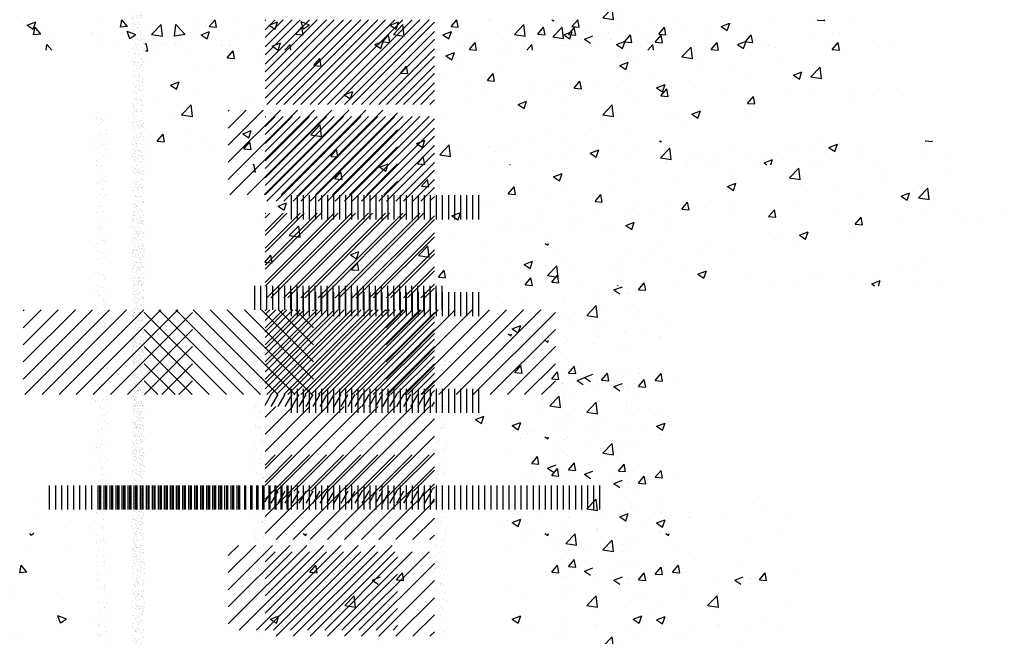
# Paper-space layout 'Layout1' of a CAD drawing. Extents: x 168.9 to 203.6, y -60.2 to -39.6.
# Drawn here: x 187.5 to 195.6, y -52.7 to -47.6 of the extents above; entities that cross this region are included whole.
import ezdxf

# ---------------------------------------------------------------- set-up
doc = ezdxf.new("R2010")
doc.units = 0
doc.header["$LTSCALE"] = 20
doc.layers.get('0').update_dxf_attribs({"color": 2, "linetype": 'CONTINUOUS'})
doc.layers.add('SOMBRAS', color=7, linetype='CONTINUOUS')

# ---------------------------------------------------------------- blocks, each defined once
blk = doc.blocks.new('*X')
at = {"color": 0}
for p, q in [((209.697, 164.538), (209.697, 164.538)), ((214.666, 164.561), (214.808, 164.465)), ((214.808, 164.465), (214.84, 164.561)), ((236.641, 164.541), (236.658, 164.561)), ((236.641, 164.541), (237.239, 164.489)), ((237.239, 164.489), (237.226, 164.561)), ((185.115, 164.323), (185.115, 164.323)), ((185.231, 163.853), (185.231, 163.853)), ((190.453, 164.097), (190.453, 164.097)), ((195.791, 163.872), (195.791, 163.872)), ((200.648, 164.083), (200.648, 164.083)), ((210.817, 164.072), (210.817, 164.072)), ((214.744, 163.141), (215.523, 163.952)), ((215.036, 164.313), (215.036, 164.313)), ((215.633, 163.003), (215.523, 163.952)), ((220.374, 164.087), (220.374, 164.087)), ((225.712, 163.862), (225.712, 163.862)), ((228.682, 164), (229.382, 164.268)), ((228.682, 164), (229.179, 163.664)), ((229.179, 163.664), (229.382, 164.268)), ((229.546, 164.289), (229.546, 164.289)), ((236.32, 164.227), (236.32, 164.227)), ((189.802, 163.565), (189.802, 163.565)), ((194.358, 163.255), (194.358, 163.255)), ((196.861, 163.584), (196.861, 163.584)), ((201.13, 163.646), (201.13, 163.646)), ((205.683, 163.368), (205.683, 163.368)), ((206.468, 163.421), (206.468, 163.421)), ((211.806, 163.195), (211.806, 163.195)), ((214.744, 163.141), (215.633, 163.003)), ((217.144, 162.969), (217.144, 162.969)), ((219.443, 162.959), (219.443, 162.959)), ((223.23, 163.458), (223.23, 163.458)), ((224.38, 163.605), (224.38, 163.605)), ((231.05, 163.636), (231.05, 163.636)), ((231.126, 163.478), (231.126, 163.478)), ((236.389, 163.411), (236.389, 163.411)), ((238.44, 163.411), (238.44, 163.411)), ((181.055, 162.524), (181.13, 162.614)), ((181.246, 161.987), (181.13, 162.614)), ((183.97, 162.564), (183.97, 162.564)), ((188.042, 162.423), (188.042, 162.423)), ((191.537, 162.376), (192.237, 162.645)), ((191.537, 162.376), (192.034, 162.041)), ((192.034, 162.04), (192.237, 162.645)), ((200.489, 162.619), (200.489, 162.619)), ((216.939, 162.63), (216.939, 162.63)), ((218.548, 162.604), (218.548, 162.604)), ((220.941, 162.133), (220.941, 162.133)), ((222.482, 162.744), (222.482, 162.744)), ((225.416, 161.485), (226.195, 162.297)), ((226.075, 162.838), (226.075, 162.838)), ((226.306, 161.347), (226.195, 162.297)), ((227.821, 162.518), (227.821, 162.518)), ((232.608, 162.41), (232.608, 162.41)), ((233.159, 162.293), (233.159, 162.293)), ((238.497, 162.067), (238.497, 162.067)), ((181.055, 162.004), (181.246, 161.987)), ((181.752, 161.595), (181.752, 161.595)), ((184.255, 161.924), (184.255, 161.924)), ((187.821, 161.412), (188.303, 161.987)), ((187.821, 161.412), (188.418, 161.36)), ((188.418, 161.36), (188.303, 161.987)), ((190.304, 161.274), (190.304, 161.274)), ((194.993, 160.785), (195.475, 161.359)), ((195.438, 161.978), (195.438, 161.978)), ((195.591, 160.732), (195.475, 161.359)), ((205.908, 161.575), (206.609, 161.844)), ((205.908, 161.575), (206.406, 161.24)), ((206.406, 161.24), (206.609, 161.844)), ((206.837, 161.3), (206.837, 161.3)), ((210.624, 161.798), (210.624, 161.798)), ((212.716, 161.603), (212.716, 161.603)), ((215.747, 161.384), (215.747, 161.384)), ((225.416, 161.485), (226.306, 161.347)), ((226.776, 161.409), (226.776, 161.409)), ((185.11, 160.524), (185.11, 160.524)), ((194.993, 160.785), (195.591, 160.732)), ((202.166, 160.157), (202.648, 160.732)), ((202.764, 160.105), (202.648, 160.732)), ((204.333, 160.97), (204.333, 160.97)), ((206.884, 160.602), (206.884, 160.602)), ((210.696, 160.743), (210.696, 160.743)), ((220.28, 160.774), (220.98, 161.043)), ((220.28, 160.774), (220.777, 160.439)), ((220.777, 160.439), (220.98, 161.043)), ((220.944, 160.408), (220.944, 160.408)), ((229.418, 160.675), (229.418, 160.675)), ((233.206, 161.173), (233.206, 161.173)), ((236.089, 159.83), (236.868, 160.642)), ((236.198, 160.899), (236.198, 160.899)), ((236.978, 159.692), (236.868, 160.642)), ((186.355, 160.357), (186.355, 160.357)), ((191.693, 160.132), (191.693, 160.132)), ((194.23, 159.64), (194.23, 159.64)), ((197.032, 159.906), (197.032, 159.906)), ((198.018, 160.139), (198.018, 160.139)), ((201.052, 159.601), (201.052, 159.601)), ((202.166, 160.157), (202.764, 160.105)), ((202.37, 159.681), (202.37, 159.681)), ((205.561, 160.039), (205.561, 160.039)), ((209.339, 159.53), (209.821, 160.104)), ((209.936, 159.477), (209.821, 160.104)), ((226.915, 160.345), (226.915, 160.345)), ((231.005, 160.149), (231.005, 160.149)), ((234.651, 159.974), (235.351, 160.242)), ((234.651, 159.974), (235.148, 159.638)), ((235.148, 159.638), (235.351, 160.242)), ((236.089, 159.83), (236.978, 159.692)), ((183.135, 159.151), (183.835, 159.42)), ((183.135, 159.151), (183.632, 158.815)), ((183.632, 158.815), (183.835, 159.419)), ((191.727, 159.31), (191.727, 159.31)), ((200.368, 159.29), (200.368, 159.29)), ((207.708, 159.455), (207.708, 159.455)), ((209.339, 159.53), (209.936, 159.477)), ((213.046, 159.23), (213.046, 159.23)), ((215.112, 159.407), (215.112, 159.407)), ((216.511, 158.902), (216.993, 159.477)), ((216.511, 158.902), (217.109, 158.85)), ((216.812, 159.015), (216.812, 159.015)), ((217.109, 158.85), (216.993, 159.476)), ((218.384, 159.004), (218.384, 159.004)), ((220.6, 159.514), (220.6, 159.514)), ((220.819, 158.804), (220.819, 158.804)), ((223.684, 158.275), (224.166, 158.849)), ((223.723, 158.779), (223.723, 158.779)), ((224.281, 158.222), (224.166, 158.849)), ((225.954, 159.509), (225.954, 159.509)), ((236.427, 158.911), (236.427, 158.911)), ((243.181, 158.889), (243.181, 158.889)), ((181.624, 157.98), (181.624, 157.98)), ((185.412, 158.479), (185.412, 158.479)), ((195.221, 158.599), (195.221, 158.599)), ((195.317, 158.649), (195.317, 158.649)), ((197.506, 158.35), (198.206, 158.619)), ((197.506, 158.35), (198.004, 158.014)), ((198.004, 158.014), (198.206, 158.619)), ((209.28, 158.406), (209.28, 158.406)), ((214.309, 158.686), (214.309, 158.686)), ((215.625, 158.055), (215.625, 158.055)), ((223.684, 158.275), (224.281, 158.222)), ((229.061, 158.553), (229.061, 158.553)), ((230.856, 157.647), (231.338, 158.222)), ((231.454, 157.595), (231.338, 158.221)), ((234.399, 158.327), (234.399, 158.327)), ((239.394, 158.39), (239.394, 158.39)), ((239.737, 158.102), (239.737, 158.102)), ((241.211, 158.274), (241.211, 158.274)), ((184.052, 156.71), (184.831, 157.522)), ((184.942, 156.572), (184.831, 157.521)), ((184.988, 157.196), (184.988, 157.196)), ((189.389, 157.598), (189.389, 157.598)), ((190.182, 157.945), (190.182, 157.945)), ((203.449, 157.405), (203.449, 157.405)), ((204.206, 157.356), (204.206, 157.356)), ((207.993, 157.854), (207.993, 157.854)), ((210.574, 157.415), (210.574, 157.415)), ((211.877, 157.549), (212.578, 157.818)), ((211.877, 157.549), (212.375, 157.214)), ((212.375, 157.213), (212.578, 157.818)), ((230.575, 157.229), (230.575, 157.229)), ((230.595, 157.909), (230.595, 157.909)), ((230.856, 157.647), (231.454, 157.595)), ((183.557, 156.597), (183.557, 156.597)), ((184.052, 156.71), (184.942, 156.572)), ((197.617, 156.404), (197.617, 156.404)), ((201.703, 157.026), (201.703, 157.026)), ((205.44, 156.71), (205.44, 156.71)), ((224.284, 156.401), (224.284, 156.401)), ((224.763, 156.908), (224.763, 156.908)), ((226.249, 156.748), (226.949, 157.017)), ((226.249, 156.748), (226.746, 156.413)), ((226.746, 156.412), (226.949, 157.017)), ((226.788, 156.731), (226.788, 156.731)), ((230.883, 156.82), (230.883, 156.82)), ((191.6, 155.696), (191.6, 155.696)), ((194.725, 155.055), (195.504, 155.866)), ((195.387, 156.194), (195.387, 156.194)), ((195.614, 154.917), (195.504, 155.866)), ((200.246, 155.961), (200.246, 155.961)), ((217.969, 155.57), (217.969, 155.57)), ((218.931, 155.907), (218.931, 155.907)), ((225.832, 156.18), (225.832, 156.18)), ((182.036, 154.518), (182.518, 155.092)), ((182.633, 154.465), (182.518, 155.092)), ((184.408, 155.247), (184.408, 155.247)), ((189.096, 155.366), (189.096, 155.366)), ((189.104, 155.125), (189.804, 155.393)), ((189.104, 155.125), (189.601, 154.789)), ((189.601, 154.789), (189.804, 155.393)), ((189.746, 155.022), (189.746, 155.022)), ((191.785, 155.403), (191.785, 155.403)), ((194.725, 155.055), (195.614, 154.917)), ((195.084, 154.796), (195.084, 154.796)), ((195.195, 155.32), (195.195, 155.32)), ((211.678, 154.741), (211.678, 154.741)), ((213.099, 154.906), (213.099, 154.906)), ((214.181, 155.071), (214.181, 155.071)), ((215.504, 154.726), (215.504, 154.726)), ((220.698, 155.476), (220.698, 155.476)), ((181.178, 154.13), (181.178, 154.13)), ((182.036, 154.518), (182.633, 154.466)), ((182.781, 154.535), (182.781, 154.535)), ((185.953, 154.402), (185.953, 154.402)), ((186.516, 153.904), (186.516, 153.904)), ((189.208, 153.89), (189.69, 154.465)), ((189.806, 153.838), (189.69, 154.465)), ((190.061, 154.616), (190.061, 154.616)), ((200.422, 154.571), (200.422, 154.571)), ((203.475, 154.324), (204.175, 154.593)), ((203.475, 154.324), (203.973, 153.988)), ((203.973, 153.988), (204.175, 154.592)), ((205.363, 153.91), (205.363, 153.91)), ((205.397, 153.399), (206.176, 154.211)), ((205.761, 154.345), (205.761, 154.345)), ((206.287, 153.261), (206.176, 154.211)), ((207.268, 153.905), (207.268, 153.905)), ((210.453, 154.086), (210.453, 154.086)), ((211.099, 154.12), (211.099, 154.12)), ((216.437, 153.894), (216.437, 153.894)), ((234.26, 154.117), (234.26, 154.117)), ((235.955, 154.241), (235.955, 154.241)), ((236.763, 154.446), (236.763, 154.446)), ((184.867, 153.867), (184.867, 153.867)), ((189.208, 153.89), (189.806, 153.838)), ((191.854, 153.679), (191.854, 153.679)), ((196.381, 153.263), (196.863, 153.837)), ((196.381, 153.263), (196.979, 153.21)), ((196.979, 153.21), (196.863, 153.837)), ((197.193, 153.453), (197.193, 153.453)), ((199.072, 153.082), (199.072, 153.082)), ((201.575, 153.411), (201.575, 153.411)), ((202.531, 153.228), (202.531, 153.228)), ((203.553, 152.635), (204.036, 153.21)), ((204.151, 152.583), (204.036, 153.21)), ((205.318, 153.381), (205.318, 153.381)), ((205.397, 153.399), (206.287, 153.261)), ((217.846, 153.523), (218.547, 153.792)), ((217.846, 153.523), (218.344, 153.187)), ((218.344, 153.187), (218.547, 153.791)), ((221.775, 153.669), (221.775, 153.669)), ((227.114, 153.443), (227.114, 153.443)), ((227.944, 153.285), (227.944, 153.285)), ((230.761, 153.491), (230.761, 153.491)), ((232.452, 153.217), (232.452, 153.217)), ((200.124, 152.632), (200.124, 152.632)), ((201.436, 152.904), (201.436, 152.904)), ((203.553, 152.635), (204.151, 152.583)), ((207.869, 153.002), (207.869, 153.002)), ((211.19, 152.561), (211.208, 152.582)), ((211.212, 152.561), (211.208, 152.582)), ((213.207, 152.776), (213.207, 152.776)), ((224.157, 152.787), (224.157, 152.787)), ((225.71, 152.851), (225.71, 152.851)), ((232.218, 152.722), (232.918, 152.991)), ((232.218, 152.722), (232.457, 152.561)), ((232.774, 152.561), (232.918, 152.991)), ((236.014, 152.944), (236.014, 152.944)), ((237.79, 152.992), (237.79, 152.992)), ((127.43, 144.494), (127.912, 145.069)), ((128.028, 144.442), (127.912, 145.069)), ((143.801, 145.005), (143.801, 145.005)), ((150.55, 145.064), (150.55, 145.064)), ((92.712, 144.631), (92.712, 144.631)), ((107.144, 144.577), (107.144, 144.577)), ((112.381, 144.626), (113.081, 144.895)), ((112.381, 144.626), (112.879, 144.291)), ((112.879, 144.29), (113.081, 144.895)), ((113.164, 144.146), (113.164, 144.146)), ((113.574, 144.585), (113.574, 144.585)), ((118.298, 144.85), (118.298, 144.85)), ((122.67, 143.848), (123.448, 144.66)), ((123.559, 143.71), (123.448, 144.66)), ((127.43, 144.494), (128.028, 144.442)), ((127.634, 144.391), (127.634, 144.391)), ((134.602, 143.867), (135.085, 144.441)), ((135.2, 143.814), (135.085, 144.441)), ((136.041, 144.784), (136.041, 144.784)), ((138.607, 144.256), (138.607, 144.256)), ((87.661, 143.991), (87.661, 143.991)), ((87.732, 143.806), (87.732, 143.806)), ((93.07, 143.58), (93.07, 143.58)), ((98.408, 143.355), (98.408, 143.355)), ((100.853, 143.749), (100.853, 143.749)), ((103.356, 144.078), (103.356, 144.078)), ((107.743, 143.584), (107.743, 143.584)), ((107.97, 143.396), (107.97, 143.396)), ((121.802, 143.39), (121.802, 143.39)), ((122.67, 143.848), (123.559, 143.71)), ((125.938, 143.454), (125.938, 143.454)), ((126.752, 143.825), (127.453, 144.094)), ((126.752, 143.825), (127.25, 143.49)), ((127.25, 143.49), (127.453, 144.094)), ((129.725, 143.952), (129.725, 143.952)), ((133.556, 143.615), (133.556, 143.615)), ((134.602, 143.867), (135.2, 143.814)), ((141.775, 143.239), (142.257, 143.814)), ((142.373, 143.187), (142.257, 143.813)), ((148.949, 143.895), (148.949, 143.895)), ((152.307, 143.327), (152.307, 143.327)), ((94.537, 142.917), (94.537, 142.917)), ((101.911, 142.583), (101.911, 142.583)), ((102.919, 142.756), (102.919, 142.756)), ((103.746, 143.129), (103.746, 143.129)), ((109.084, 142.903), (109.084, 142.903)), ((114.423, 142.678), (114.423, 142.678)), ((123.435, 143.124), (123.435, 143.124)), ((128.422, 142.911), (128.422, 142.911)), ((133.695, 142.561), (134.121, 143.005)), ((134.173, 142.561), (134.121, 143.005)), ((141.124, 143.024), (141.824, 143.293)), ((141.124, 143.024), (141.621, 142.689)), ((141.621, 142.689), (141.824, 143.293)), ((141.775, 143.239), (142.373, 143.187)), ((143.117, 142.894), (143.117, 142.894)), ((148.52, 142.829), (148.52, 142.829)), ((148.948, 142.612), (149.43, 143.186)), ((148.948, 142.612), (149.528, 142.561)), ((149.545, 142.561), (149.43, 143.186)), ((153.865, 143.021), (153.865, 143.021)), ((101.057, 120.566), (101.057, 120.566)), ((101.264, 120.865), (101.264, 120.865)), ((112.055, 115.34), (117.775, 121.061)), ((112.055, 116.755), (116.361, 121.061)), ((112.055, 118.169), (114.947, 121.061)), ((112.055, 119.583), (113.532, 121.061)), ((112.055, 120.997), (112.118, 121.061)), ((112.189, 114.061), (119.189, 121.061)), ((113.603, 114.061), (120.603, 121.061)), ((115.018, 114.061), (122.018, 121.061)), ((116.432, 114.061), (123.432, 121.061)), ((117.846, 114.061), (124.846, 121.061)), ((119.26, 114.061), (126.055, 120.855)), ((101.117, 120.346), (101.117, 120.346)), ((101.149, 120.481), (101.149, 120.481)), ((101.296, 119.901), (101.296, 119.901)), ((101.523, 120.4), (101.523, 120.4)), ((101.529, 120.329), (101.529, 120.329)), ((101.584, 120.083), (101.584, 120.083)), ((101.74, 120.195), (101.74, 120.195)), ((101.941, 120.396), (101.941, 120.396)), ((101.317, 119.078), (101.317, 119.078)), ((101.327, 118.938), (101.327, 118.938)), ((101.578, 119.112), (101.578, 119.112)), ((101.933, 119.077), (101.933, 119.077)), ((101.972, 119.432), (101.972, 119.432)), ((101.984, 119.166), (101.984, 119.166)), ((120.674, 114.061), (126.055, 119.441)), ((101.106, 118.705), (101.106, 118.705)), ((101.346, 118.456), (101.346, 118.456)), ((101.604, 118.249), (101.604, 118.249)), ((101.696, 118.164), (101.696, 118.164)), ((102.004, 118.469), (102.004, 118.469)), ((101.099, 117.755), (101.099, 117.755)), ((101.359, 117.974), (101.359, 117.974)), ((101.778, 117.844), (101.778, 117.844)), ((102.035, 117.506), (102.035, 117.506)), ((102.039, 117.878), (102.039, 117.878)), ((122.089, 114.061), (126.055, 118.027)), ((101.125, 116.871), (101.125, 116.871)), ((101.154, 116.467), (101.154, 116.467)), ((101.184, 116.57), (101.184, 116.57)), ((101.218, 116.786), (101.218, 116.786)), ((101.39, 117.011), (101.39, 117.011)), ((101.56, 116.521), (101.56, 116.521)), ((101.75, 117.204), (101.75, 117.204)), ((123.503, 114.061), (126.055, 116.613)), ((101.395, 116.436), (101.395, 116.436)), ((101.422, 116.047), (101.422, 116.047)), ((101.653, 116.388), (101.653, 116.388)), ((101.174, 115.01), (101.174, 115.01)), ((101.355, 115.199), (101.355, 115.199)), ((101.453, 115.084), (101.453, 115.084)), ((101.588, 115.318), (101.588, 115.318)), ((101.615, 115.233), (101.615, 115.233)), ((101.798, 115.184), (101.798, 115.184)), ((102.021, 115.287), (102.021, 115.287)), ((124.917, 114.061), (126.055, 115.198)), ((101.485, 114.121), (101.485, 114.121)), ((101.672, 114.554), (101.672, 114.554)), ((101.764, 114.469), (101.764, 114.469)), ((101.991, 114.066), (101.991, 114.066)), ((101.136, 113.876), (101.136, 113.876)), ((101.404, 113.445), (101.404, 113.445)), ((101.816, 113.965), (101.816, 113.965)), ((101.191, 112.588), (101.191, 112.588)), ((101.194, 113.176), (101.194, 113.176)), ((101.286, 113.091), (101.286, 113.091)), ((101.516, 113.157), (101.516, 113.157)), ((101.597, 112.642), (101.597, 112.642)), ((101.721, 112.693), (101.721, 112.693)), ((101.242, 111.559), (101.242, 111.559)), ((101.548, 112.194), (101.548, 112.194)), ((101.808, 112.193), (101.808, 112.193)), ((101.243, 111.315), (101.243, 111.315)), ((101.392, 111.32), (101.392, 111.32)), ((101.453, 111.425), (101.453, 111.425)), ((101.579, 111.23), (101.579, 111.23)), ((101.652, 111.354), (101.652, 111.354)), ((101.74, 110.859), (101.74, 110.859)), ((101.832, 110.774), (101.832, 110.774)), ((101.174, 109.997), (101.174, 109.997)), ((101.611, 110.267), (101.611, 110.267)), ((101.646, 110.307), (101.646, 110.307)), ((101.853, 110.086), (101.853, 110.086)), ((101.857, 110.173), (101.857, 110.173)), ((101.059, 109.686), (101.059, 109.686)), ((101.262, 109.481), (101.262, 109.481)), ((101.354, 109.397), (101.354, 109.397)), ((101.642, 109.304), (101.642, 109.304)), ((101.228, 108.71), (101.228, 108.71)), ((101.462, 108.434), (101.462, 108.434)), ((101.635, 108.763), (101.635, 108.763)), ((101.674, 108.34), (101.674, 108.34)), ((101.789, 108.998), (101.789, 108.998)), ((102.05, 109.055), (102.05, 109.055)), ((101.107, 107.666), (101.107, 107.666)), ((101.311, 107.62), (101.311, 107.62)), ((101.429, 107.441), (101.429, 107.441)), ((101.689, 107.476), (101.689, 107.476)), ((101.705, 107.377), (101.705, 107.377)), ((101.809, 107.164), (101.809, 107.164)), ((101.866, 107.182), (101.866, 107.182)), ((101.901, 107.08), (101.901, 107.08)), ((35.235, 104.541), (35.235, 106.541)), ((35.735, 104.541), (35.735, 106.541)), ((36.235, 104.541), (36.235, 106.541)), ((36.735, 104.541), (36.735, 106.541)), ((37.235, 104.541), (37.235, 106.541)), ((37.735, 104.541), (37.735, 106.541)), ((38.235, 104.541), (38.235, 106.541)), ((38.735, 104.541), (38.735, 106.541)), ((39.235, 104.541), (39.235, 106.541)), ((39.735, 104.541), (39.735, 106.541)), ((40.235, 104.541), (40.235, 106.541)), ((40.735, 104.541), (40.735, 106.541)), ((41.235, 104.541), (41.235, 106.541)), ((41.735, 104.541), (41.735, 106.541)), ((42.235, 104.541), (42.235, 106.541)), ((42.735, 104.541), (42.735, 106.541)), ((43.235, 104.541), (43.235, 106.541)), ((43.735, 104.541), (43.735, 106.541)), ((44.235, 104.541), (44.235, 106.541)), ((44.735, 104.541), (44.735, 106.541)), ((45.235, 104.541), (45.235, 106.541)), ((45.735, 104.541), (45.735, 106.541)), ((46.235, 104.541), (46.235, 106.541)), ((46.735, 104.541), (46.735, 106.541)), ((47.235, 104.541), (47.235, 106.541)), ((47.735, 104.541), (47.735, 106.541)), ((48.235, 104.541), (48.235, 106.541)), ((48.735, 104.541), (48.735, 106.541)), ((49.235, 104.541), (49.235, 106.541)), ((49.735, 104.541), (49.735, 106.541)), ((50.235, 104.541), (50.235, 106.541)), ((50.735, 104.541), (50.735, 106.541)), ((101.063, 105.896), (101.063, 105.896)), ((101.211, 106.118), (101.211, 106.118)), ((101.3, 106.548), (101.3, 106.548)), ((101.511, 106.414), (101.511, 106.414)), ((101.737, 106.413), (101.737, 106.413)), ((101.89, 106.208), (101.89, 106.208)), ((114.235, 104.541), (114.235, 106.541)), ((114.735, 104.541), (114.735, 106.541)), ((115.235, 104.541), (115.235, 106.541)), ((115.735, 104.541), (115.735, 106.541)), ((116.235, 104.541), (116.235, 106.541)), ((116.735, 104.541), (116.735, 106.541)), ((117.235, 104.541), (117.235, 106.541)), ((117.735, 104.541), (117.735, 106.541)), ((118.235, 104.541), (118.235, 106.541)), ((118.735, 104.541), (118.735, 106.541)), ((119.235, 104.541), (119.235, 106.541)), ((119.735, 104.541), (119.735, 106.541)), ((120.235, 104.541), (120.235, 106.541)), ((120.735, 104.541), (120.735, 106.541)), ((121.235, 104.541), (121.235, 106.541)), ((121.735, 104.541), (121.735, 106.541)), ((122.235, 104.541), (122.235, 106.541)), ((122.735, 104.541), (122.735, 106.541)), ((123.235, 104.541), (123.235, 106.541)), ((123.735, 104.541), (123.735, 106.541)), ((124.235, 104.541), (124.235, 106.541)), ((124.735, 104.541), (124.735, 106.541)), ((125.235, 104.541), (125.235, 106.541)), ((125.735, 104.541), (125.735, 106.541)), ((126.235, 104.541), (126.235, 106.541)), ((126.735, 104.541), (126.735, 106.541)), ((127.235, 104.541), (127.235, 106.541)), ((127.735, 104.541), (127.735, 106.541)), ((128.235, 104.541), (128.235, 106.541)), ((128.735, 104.541), (128.735, 106.541)), ((129.235, 104.541), (129.235, 106.541)), ((129.735, 104.541), (129.735, 106.541)), ((101.33, 105.786), (101.33, 105.786)), ((101.423, 105.702), (101.423, 105.702)), ((101.704, 105.296), (101.704, 105.296)), ((101.768, 105.45), (101.768, 105.45)), ((101.858, 105.303), (101.858, 105.303)), ((101.915, 105.162), (101.915, 105.162)), ((134.819, 105.047), (134.819, 105.047)), ((142.342, 105.058), (142.342, 105.058)), ((101.094, 104.933), (101.094, 104.933)), ((101.117, 104.675), (101.117, 104.675)), ((101.265, 104.831), (101.265, 104.831)), ((101.672, 104.884), (101.672, 104.884)), ((101.8, 104.487), (101.8, 104.487)), ((132.316, 104.718), (132.316, 104.718)), ((134.803, 104.292), (134.803, 104.292)), ((137.148, 104.308), (137.148, 104.308)), ((143.029, 104.905), (143.029, 104.905)), ((101.126, 103.969), (101.126, 103.969)), ((101.379, 103.925), (101.379, 103.925)), ((101.466, 103.563), (101.466, 103.563)), ((101.521, 103.423), (101.521, 103.423)), ((101.726, 103.597), (101.726, 103.597)), ((101.831, 103.523), (101.831, 103.523)), ((101.877, 103.469), (101.877, 103.469)), ((132.097, 103.668), (132.097, 103.668)), ((137.197, 103.904), (137.197, 103.904)), ((140.141, 104.067), (140.141, 104.067)), ((145.479, 103.841), (145.479, 103.841)), ((101.157, 103.006), (101.157, 103.006)), ((101.165, 102.655), (101.165, 102.655)), ((101.969, 103.385), (101.969, 103.385)), ((144.794, 102.763), (144.794, 102.763)), ((101.189, 102.042), (101.189, 102.042)), ((101.248, 102.239), (101.248, 102.239)), ((101.399, 102.091), (101.399, 102.091)), ((101.491, 102.007), (101.491, 102.007)), ((101.863, 102.56), (101.863, 102.56)), ((101.924, 102.171), (101.924, 102.171)), ((101.927, 102.329), (101.927, 102.329)), ((135.194, 102.561), (135.424, 102.405)), ((135.424, 102.405), (135.477, 102.561)), ((101.22, 101.079), (101.22, 101.079)), ((101.358, 101.537), (101.358, 101.537)), ((101.569, 101.403), (101.569, 101.403)), ((101.709, 101.005), (101.709, 101.005)), ((101.894, 101.596), (101.894, 101.596)), ((101.926, 101.608), (101.926, 101.608)), ((132.188, 101.103), (132.188, 101.103)), ((135.976, 101.602), (135.976, 101.602)), ((137.026, 100.979), (137.026, 100.979)), ((142.22, 101.729), (142.22, 101.729)), ((101.302, 100.952), (101.302, 100.952)), ((101.448, 100.23), (101.448, 100.23)), ((101.762, 100.285), (101.762, 100.285)), ((101.926, 100.633), (101.926, 100.633)), ((136.043, 100.327), (136.043, 100.327)), ((101.175, 99.664), (101.175, 99.664)), ((101.252, 100.115), (101.252, 100.115)), ((101.503, 99.684), (101.503, 99.684)), ((101.763, 99.718), (101.763, 99.718)), ((101.945, 99.774), (101.945, 99.774)), ((101.957, 99.669), (101.957, 99.669)), ((101.973, 100.151), (101.973, 100.151)), ((102.037, 99.69), (102.037, 99.69)), ((135.755, 99.363), (136.237, 99.937)), ((135.755, 99.363), (136.353, 99.31)), ((136.353, 99.31), (136.237, 99.937)), ((141.381, 100.101), (141.381, 100.101)), ((101.283, 99.152), (101.283, 99.152)), ((101.989, 98.706), (101.989, 98.706)), ((140.896, 98.714), (141.596, 98.983)), ((140.896, 98.714), (141.393, 98.379)), ((142.164, 98.819), (142.164, 98.819)), ((142.616, 98.938), (142.616, 98.938)), ((142.928, 98.735), (143.41, 99.31)), ((142.928, 98.735), (143.525, 98.683)), ((143.525, 98.683), (143.41, 99.309)), ((145.951, 99.317), (145.951, 99.317)), ((101.285, 98.36), (101.285, 98.36)), ((101.315, 98.189), (101.315, 98.189)), ((101.467, 98.396), (101.467, 98.396)), ((101.559, 98.312), (101.559, 98.312)), ((101.579, 98.412), (101.579, 98.412)), ((101.964, 98.45), (101.964, 98.45)), ((101.994, 97.913), (101.994, 97.913)), ((102.02, 97.743), (102.02, 97.743)), ((136.784, 97.937), (136.784, 97.937)), ((139.66, 98.489), (139.66, 98.489)), ((142.099, 98.4), (142.099, 98.4)), ((101.079, 97.039), (101.079, 97.039)), ((101.081, 96.934), (101.081, 96.934)), ((101.224, 97.644), (101.224, 97.644)), ((101.339, 97.073), (101.339, 97.073)), ((101.346, 97.225), (101.346, 97.225)), ((101.746, 97.127), (101.746, 97.127)), ((101.983, 97.16), (101.983, 97.16)), ((133.345, 97.658), (133.345, 97.658)), ((136.905, 97.65), (136.905, 97.65)), ((138.645, 96.608), (139.424, 97.419)), ((139.534, 96.469), (139.424, 97.419)), ((101.378, 96.262), (101.378, 96.262)), ((101.416, 96.526), (101.416, 96.526)), ((101.516, 96.535), (101.516, 96.535)), ((101.627, 96.392), (101.627, 96.392)), ((102.052, 96.779), (102.052, 96.779)), ((138.645, 96.608), (139.535, 96.47)), ((145.012, 96.743), (145.012, 96.743)), ((101.409, 95.298), (101.409, 95.298)), ((101.54, 95.805), (101.54, 95.805)), ((101.8, 95.839), (101.8, 95.839)), ((101.82, 95.274), (101.82, 95.274)), ((102.014, 96.079), (102.014, 96.079)), ((132.494, 95.489), (133.194, 95.758)), ((132.494, 95.489), (132.991, 95.154)), ((132.991, 95.153), (133.194, 95.758)), ((139.18, 95.742), (139.18, 95.742)), ((143.32, 95.373), (143.32, 95.373)), ((101.233, 94.653), (101.233, 94.653)), ((101.322, 94.482), (101.322, 94.482)), ((101.535, 94.701), (101.535, 94.701)), ((101.628, 94.617), (101.628, 94.617)), ((102.001, 94.571), (102.001, 94.571)), ((102.031, 95.14), (102.031, 95.14)), ((133.348, 94.741), (133.348, 94.741)), ((137.03, 94.545), (137.03, 94.545)), ((139.434, 94.991), (139.434, 94.991)), ((139.533, 94.874), (139.533, 94.874)), ((141.977, 95.071), (141.977, 95.071)), ((144.772, 94.766), (144.772, 94.766)), ((101.441, 94.335), (101.441, 94.335)), ((136.204, 93.874), (136.204, 93.874)), ((136.783, 94.321), (136.783, 94.321)), ((141.542, 93.648), (141.542, 93.648)), ((101.057, 93.324), (101.057, 93.324)), ((101.116, 93.16), (101.116, 93.16)), ((101.149, 93.239), (101.149, 93.239)), ((101.376, 93.194), (101.376, 93.194)), ((101.472, 93.372), (101.472, 93.372)), ((101.584, 92.84), (101.584, 92.84)), ((101.637, 93.401), (101.637, 93.401)), ((101.783, 93.248), (101.783, 93.248)), ((101.071, 92.767), (101.071, 92.767)), ((101.282, 92.633), (101.282, 92.633)), ((101.504, 92.408), (101.504, 92.408)), ((102.041, 92.149), (102.041, 92.149)), ((137.142, 91.841), (137.625, 92.415)), ((137.74, 91.788), (137.624, 92.415)), ((142.999, 92.242), (142.999, 92.242)), ((101.106, 91.463), (101.106, 91.463)), ((101.475, 91.515), (101.475, 91.515)), ((101.535, 91.445), (101.535, 91.445)), ((101.577, 91.926), (101.577, 91.926)), ((101.686, 91.381), (101.686, 91.381)), ((101.837, 91.96), (101.837, 91.96)), ((137.142, 91.841), (137.74, 91.788)), ((137.167, 91.241), (137.167, 91.241)), ((138.463, 91.463), (139.163, 91.732)), ((138.463, 91.463), (138.96, 91.127)), ((140.69, 91.429), (140.69, 91.429)), ((141.855, 91.742), (141.855, 91.742)), ((144.315, 91.213), (144.797, 91.788)), ((144.315, 91.213), (144.913, 91.161)), ((144.913, 91.161), (144.797, 91.788)), ((101.359, 90.603), (101.359, 90.603)), ((101.567, 90.481), (101.567, 90.481)), ((101.604, 91.007), (101.604, 91.007)), ((101.696, 90.922), (101.696, 90.922)), ((102.038, 90.692), (102.038, 90.692)), ((136.662, 90.992), (136.662, 90.992)), ((136.902, 90.93), (136.902, 90.93)), ((101.125, 89.629), (101.125, 89.629)), ((101.291, 89.642), (101.291, 89.642)), ((101.878, 90.263), (101.878, 90.263)), ((132.106, 90.134), (132.106, 90.134)), ((137.444, 89.908), (137.444, 89.908)), ((142.782, 89.683), (142.782, 89.683)), ((101.153, 89.281), (101.153, 89.281)), ((101.218, 89.544), (101.218, 89.544)), ((101.414, 89.315), (101.414, 89.315)), ((101.598, 89.518), (101.598, 89.518)), ((101.653, 89.146), (101.653, 89.146)), ((101.82, 89.369), (101.82, 89.369)), ((101.614, 88.047), (101.614, 88.047)), ((101.63, 88.554), (101.63, 88.554)), ((101.695, 88.39), (101.695, 88.39)), ((101.875, 88.081), (101.875, 88.081)), ((141.734, 88.413), (141.734, 88.413)), ((144.375, 88.316), (144.375, 88.316)), ((101.058, 87.128), (101.058, 87.128)), ((101.129, 87.756), (101.129, 87.756)), ((101.174, 87.768), (101.174, 87.768)), ((101.34, 87.622), (101.34, 87.622)), ((101.661, 87.591), (101.661, 87.591)), ((101.672, 87.312), (101.672, 87.312)), ((101.764, 87.227), (101.764, 87.227)), ((136.54, 87.664), (136.54, 87.664)), ((144.432, 87.437), (145.132, 87.705)), ((144.432, 87.437), (144.929, 87.101)), ((144.929, 87.101), (145.132, 87.705)), ((101.396, 86.724), (101.396, 86.724)), ((101.533, 86.504), (101.533, 86.504)), ((101.693, 86.628), (101.693, 86.628)), ((101.744, 86.37), (101.744, 86.37)), ((134.272, 86.986), (134.272, 86.986)), ((101.09, 86.165), (101.09, 86.165)), ((101.194, 85.934), (101.194, 85.934)), ((101.286, 85.849), (101.286, 85.849)), ((101.724, 85.664), (101.724, 85.664)), ((139.971, 85.211), (140.75, 86.023)), ((140.86, 85.073), (140.75, 86.023)), ((142.586, 86.275), (142.586, 86.275)), ((101.121, 85.202), (101.121, 85.202)), ((101.19, 85.402), (101.19, 85.402)), ((101.451, 85.436), (101.451, 85.436)), ((101.721, 85.451), (101.721, 85.451)), ((101.756, 84.701), (101.756, 84.701)), ((101.857, 85.49), (101.857, 85.49)), ((101.937, 85.252), (101.937, 85.252)), ((112.055, 78.571), (118.545, 85.061)), ((112.055, 79.985), (117.13, 85.061)), ((112.055, 81.399), (115.716, 85.061)), ((112.055, 82.814), (114.302, 85.061)), ((112.055, 84.228), (112.888, 85.061)), ((112.959, 78.061), (119.959, 85.061)), ((114.373, 78.061), (121.373, 85.061)), ((115.787, 78.061), (122.787, 85.061)), ((117.201, 78.061), (124.201, 85.061)), ((118.616, 78.061), (125.616, 85.061)), ((136.754, 85.274), (136.754, 85.274)), ((139.971, 85.211), (140.86, 85.073)), ((141.612, 85.084), (141.612, 85.084)), ((101.153, 84.238), (101.153, 84.238)), ((101.243, 84.073), (101.243, 84.073)), ((101.349, 84.631), (101.349, 84.631)), ((101.651, 84.168), (101.651, 84.168)), ((101.912, 84.203), (101.912, 84.203)), ((120.03, 78.061), (126.055, 84.086)), ((101.184, 83.275), (101.184, 83.275)), ((101.74, 83.617), (101.74, 83.617)), ((101.753, 83.379), (101.753, 83.379)), ((101.787, 83.737), (101.787, 83.737)), ((101.832, 83.532), (101.832, 83.532)), ((101.187, 82.745), (101.187, 82.745)), ((101.216, 82.311), (101.216, 82.311)), ((101.398, 82.611), (101.398, 82.611)), ((101.433, 82.845), (101.433, 82.845)), ((101.818, 82.774), (101.818, 82.774)), ((121.444, 78.061), (126.055, 82.671)), ((101.228, 81.523), (101.228, 81.523)), ((101.262, 82.239), (101.262, 82.239)), ((101.354, 82.154), (101.354, 82.154)), ((101.488, 81.558), (101.488, 81.558)), ((101.591, 81.493), (101.591, 81.493)), ((101.789, 81.756), (101.789, 81.756)), ((101.85, 81.811), (101.85, 81.811)), ((101.894, 81.611), (101.894, 81.611)), ((101.247, 81.348), (101.247, 81.348)), ((101.802, 81.359), (101.802, 81.359)), ((101.881, 80.847), (101.881, 80.847)), ((122.858, 78.061), (126.055, 81.257)), ((101.279, 80.385), (101.279, 80.385)), ((101.311, 80.378), (101.311, 80.378)), ((101.689, 80.29), (101.689, 80.29)), ((101.809, 79.922), (101.809, 79.922)), ((101.901, 79.837), (101.901, 79.837)), ((101.913, 79.884), (101.913, 79.884)), ((101.949, 80.324), (101.949, 80.324)), ((101.995, 80.241), (101.995, 80.241)), ((124.272, 78.061), (126.055, 79.843)), ((101.31, 79.421), (101.31, 79.421)), ((101.408, 79.62), (101.408, 79.62)), ((101.064, 78.913), (101.064, 78.913)), ((101.33, 78.544), (101.33, 78.544)), ((101.342, 78.458), (101.342, 78.458)), ((101.423, 78.46), (101.423, 78.46)), ((101.47, 78.966), (101.47, 78.966)), ((101.811, 78.368), (101.811, 78.368)), ((101.944, 78.92), (101.944, 78.92)), ((125.687, 78.061), (126.055, 78.429)), ((101.245, 77.734), (101.245, 77.734)), ((101.265, 77.645), (101.265, 77.645)), ((101.373, 77.494), (101.373, 77.494)), ((101.456, 77.6), (101.456, 77.6)), ((101.525, 77.679), (101.525, 77.679)), ((101.858, 78.061), (101.858, 78.061)), ((101.931, 77.732), (101.931, 77.732)), ((101.976, 77.957), (101.976, 77.957)), ((101.379, 76.683), (101.379, 76.683)), ((102.007, 76.994), (102.007, 76.994)), ((101.062, 75.861), (101.062, 75.861)), ((101.405, 76.531), (101.405, 76.531)), ((101.649, 76.482), (101.649, 76.482)), ((101.726, 76.411), (101.726, 76.411)), ((101.86, 76.348), (101.86, 76.348)), ((101.877, 76.227), (101.877, 76.227)), ((101.969, 76.143), (101.969, 76.143)), ((101.986, 76.445), (101.986, 76.445)), ((102.039, 76.03), (102.039, 76.03)), ((101.101, 75.034), (101.101, 75.034)), ((101.436, 75.567), (101.436, 75.567)), ((101.508, 75.087), (101.508, 75.087)), ((102.053, 75.23), (102.053, 75.23)), ((101.399, 74.849), (101.399, 74.849)), ((101.466, 74.609), (101.466, 74.609)), ((101.468, 74.604), (101.468, 74.604)), ((101.491, 74.765), (101.491, 74.765)), ((101.926, 74.366), (101.926, 74.366)), ((101.111, 73.841), (101.111, 73.841)), ((101.302, 73.766), (101.302, 73.766)), ((101.499, 73.641), (101.499, 73.641)), ((101.562, 73.8), (101.562, 73.8)), ((101.87, 73.357), (101.87, 73.357)), ((101.969, 73.853), (101.969, 73.853)), ((101.304, 72.723), (101.304, 72.723)), ((101.448, 72.988), (101.448, 72.988)), ((101.514, 72.589), (101.514, 72.589)), ((101.531, 72.677), (101.531, 72.677)), ((101.763, 72.532), (101.763, 72.532)), ((101.945, 72.532), (101.945, 72.532)), ((102.023, 72.566), (102.023, 72.566)), ((101.084, 72.442), (101.084, 72.442)), ((101.562, 71.714), (101.562, 71.714)), ((102.037, 72.448), (102.037, 72.448)), ((101.12, 70.85), (101.12, 70.85)), ((101.138, 71.155), (101.138, 71.155)), ((101.467, 71.154), (101.467, 71.154)), ((101.545, 71.209), (101.545, 71.209)), ((101.559, 71.07), (101.559, 71.07)), ((101.707, 71.471), (101.707, 71.471)), ((101.918, 71.337), (101.918, 71.337)), ((101.594, 70.75), (101.594, 70.75)), ((101.994, 70.671), (101.994, 70.671)), ((101.081, 69.692), (101.081, 69.692)), ((101.339, 69.887), (101.339, 69.887)), ((101.516, 69.293), (101.516, 69.293)), ((101.524, 69.598), (101.524, 69.598)), ((101.599, 69.921), (101.599, 69.921)), ((101.625, 69.787), (101.625, 69.787)), ((102.006, 69.975), (102.006, 69.975)), ((101.121, 68.564), (101.121, 68.564)), ((101.169, 68.83), (101.169, 68.83)), ((101.656, 68.824), (101.656, 68.824)), ((101.8, 68.653), (101.8, 68.653)), ((102.014, 68.837), (102.014, 68.837)), ((112.055, 63.015), (118.101, 69.061)), ((112.055, 64.429), (116.687, 69.061)), ((112.055, 65.843), (115.272, 69.061)), ((112.055, 67.257), (113.858, 69.061)), ((112.055, 68.671), (112.444, 69.061)), ((112.515, 62.061), (119.515, 69.061)), ((113.929, 62.061), (120.929, 69.061)), ((115.344, 62.061), (122.344, 69.061)), ((116.758, 62.061), (123.758, 69.061)), ((118.172, 62.061), (125.172, 69.061)), ((119.586, 62.061), (126.055, 68.529)), ((101.362, 67.712), (101.362, 67.712)), ((101.688, 67.86), (101.688, 67.86)), ((101.928, 68.346), (101.928, 68.346)), ((101.175, 67.276), (101.175, 67.276)), ((101.535, 67.459), (101.535, 67.459)), ((101.573, 67.578), (101.573, 67.578)), ((101.582, 67.33), (101.582, 67.33)), ((101.628, 67.375), (101.628, 67.375)), ((101.719, 66.897), (101.719, 66.897)), ((121, 62.061), (126.055, 67.115)), ((101.057, 66.081), (101.057, 66.081)), ((101.075, 66.402), (101.075, 66.402)), ((101.149, 65.997), (101.149, 65.997)), ((101.376, 66.008), (101.376, 66.008)), ((101.636, 66.042), (101.636, 66.042)), ((101.766, 66.46), (101.766, 66.46)), ((101.976, 66.326), (101.976, 66.326)), ((102.043, 66.096), (102.043, 66.096)), ((101.106, 65.439), (101.106, 65.439)), ((101.178, 65.839), (101.178, 65.839)), ((101.584, 65.598), (101.584, 65.598)), ((101.751, 65.933), (101.751, 65.933)), ((122.415, 62.061), (126.055, 65.701)), ((101.138, 64.475), (101.138, 64.475)), ((101.158, 64.685), (101.158, 64.685)), ((101.582, 64.587), (101.582, 64.587)), ((101.782, 64.97), (101.782, 64.97)), ((101.837, 64.774), (101.837, 64.774)), ((101.106, 64.22), (101.106, 64.22)), ((101.169, 63.512), (101.169, 63.512)), ((101.227, 63.819), (101.227, 63.819)), ((101.604, 63.764), (101.604, 63.764)), ((101.696, 63.68), (101.696, 63.68)), ((101.814, 64.007), (101.814, 64.007)), ((123.829, 62.061), (126.055, 64.287)), ((101.212, 63.397), (101.212, 63.397)), ((101.42, 62.701), (101.42, 62.701)), ((101.619, 63.451), (101.619, 63.451)), ((101.845, 63.043), (101.845, 63.043)), ((101.986, 63.335), (101.986, 63.335)), ((125.243, 62.061), (126.055, 62.872)), ((101.125, 62.387), (101.125, 62.387)), ((101.201, 62.549), (101.201, 62.549)), ((101.218, 62.302), (101.218, 62.302)), ((101.413, 62.129), (101.413, 62.129)), ((101.631, 62.567), (101.631, 62.567)), ((101.653, 61.903), (101.653, 61.903)), ((101.673, 62.163), (101.673, 62.163)), ((101.877, 62.08), (101.877, 62.08)), ((101.232, 61.585), (101.232, 61.585)), ((101.824, 61.449), (101.824, 61.449)), ((101.908, 61.116), (101.908, 61.116)), ((102.035, 61.314), (102.035, 61.314)), ((101.174, 60.526), (101.174, 60.526)), ((101.195, 60.806), (101.195, 60.806)), ((101.237, 60.828), (101.237, 60.828)), ((101.264, 60.622), (101.264, 60.622)), ((101.874, 60.895), (101.874, 60.895)), ((112.055, 54.529), (118.586, 61.061)), ((112.055, 55.943), (117.172, 61.061)), ((112.055, 57.358), (115.758, 61.061)), ((112.055, 58.772), (114.344, 61.061)), ((112.055, 60.186), (112.929, 61.061)), ((113, 54.061), (120, 61.061)), ((114.415, 54.061), (121.415, 61.061)), ((115.829, 54.061), (122.829, 61.061)), ((117.243, 54.061), (124.243, 61.061)), ((118.657, 54.061), (125.657, 61.061)), ((101.249, 59.518), (101.249, 59.518)), ((101.295, 59.658), (101.295, 59.658)), ((101.64, 59.576), (101.64, 59.576)), ((101.656, 59.572), (101.656, 59.572)), ((101.672, 60.07), (101.672, 60.07)), ((101.764, 59.985), (101.764, 59.985)), ((101.94, 60.153), (101.94, 60.153)), ((120.071, 54.061), (126.055, 60.044)), ((101.074, 58.942), (101.074, 58.942)), ((101.194, 58.692), (101.194, 58.692)), ((101.285, 58.808), (101.285, 58.808)), ((101.327, 58.695), (101.327, 58.695)), ((101.971, 59.189), (101.971, 59.189)), ((121.486, 54.061), (126.055, 58.63)), ((101.286, 58.607), (101.286, 58.607)), ((101.45, 58.25), (101.45, 58.25)), ((101.71, 58.285), (101.71, 58.285)), ((101.721, 58.209), (101.721, 58.209)), ((102.003, 58.226), (102.003, 58.226)), ((102.044, 58.324), (102.044, 58.324)), ((101.358, 57.731), (101.358, 57.731)), ((101.478, 57.69), (101.478, 57.69)), ((101.689, 57.556), (101.689, 57.556)), ((101.911, 57.016), (101.911, 57.016)), ((102.034, 57.263), (102.034, 57.263)), ((122.9, 54.061), (126.055, 57.216)), ((101.232, 56.927), (101.232, 56.927)), ((101.243, 56.831), (101.243, 56.831)), ((101.39, 56.768), (101.39, 56.768)), ((101.74, 56.375), (101.74, 56.375)), ((101.832, 56.29), (101.832, 56.29)), ((101.882, 56.438), (101.882, 56.438)), ((101.287, 55.64), (101.287, 55.64)), ((101.295, 55.817), (101.295, 55.817)), ((101.421, 55.805), (101.421, 55.805)), ((101.693, 55.693), (101.693, 55.693)), ((124.314, 54.061), (126.055, 55.801)), ((101.262, 54.997), (101.262, 54.997)), ((101.354, 54.912), (101.354, 54.912)), ((101.453, 54.841), (101.453, 54.841)), ((101.699, 54.565), (101.699, 54.565)), ((101.133, 53.931), (101.133, 53.931)), ((101.343, 53.797), (101.343, 53.797)), ((101.484, 53.878), (101.484, 53.878)), ((101.487, 54.372), (101.487, 54.372)), ((101.748, 54.406), (101.748, 54.406)), ((101.789, 54.514), (101.789, 54.514)), ((112.055, 53.182), (112.562, 54.061)), ((112.562, 53.061), (113.139, 54.061)), ((113.139, 53.061), (113.716, 54.061)), ((113.716, 53.061), (114.294, 54.061)), ((114.294, 53.061), (114.871, 54.061)), ((114.871, 53.061), (115.449, 54.061)), ((115.449, 53.061), (116.026, 54.061)), ((116.026, 53.061), (116.603, 54.061)), ((116.603, 53.061), (117.181, 54.061)), ((117.181, 53.061), (117.758, 54.061)), ((117.758, 53.061), (118.335, 54.061)), ((118.335, 53.061), (118.913, 54.061)), ((119.055, 53.307), (119.49, 54.061)), ((119.49, 53.061), (120.067, 54.061)), ((120.067, 53.061), (120.645, 54.061)), ((120.645, 53.061), (121.222, 54.061)), ((121.222, 53.061), (121.799, 54.061)), ((121.799, 53.061), (122.377, 54.061)), ((122.377, 53.061), (122.954, 54.061)), ((122.954, 53.061), (123.531, 54.061)), ((123.531, 53.061), (124.109, 54.061)), ((124.109, 53.061), (124.686, 54.061)), ((124.686, 53.061), (125.263, 54.061)), ((125.263, 53.061), (125.841, 54.061)), ((125.728, 54.061), (126.055, 54.387)), ((101.269, 53.048), (101.269, 53.048)), ((101.311, 53.136), (101.311, 53.136)), ((101.948, 53.138), (101.948, 53.138)), ((118.913, 53.061), (119.055, 53.307)), ((125.841, 53.061), (126.055, 53.431)), ((101.516, 52.914), (101.516, 52.914)), ((101.536, 52.679), (101.536, 52.679)), ((101.747, 52.544), (101.747, 52.544)), ((101.809, 52.68), (101.809, 52.68)), ((101.901, 52.595), (101.901, 52.595)), ((101.063, 51.727), (101.063, 51.727)), ((101.324, 51.761), (101.324, 51.761)), ((101.33, 51.302), (101.33, 51.302)), ((101.547, 51.951), (101.547, 51.951)), ((101.73, 51.814), (101.73, 51.814)), ((101.94, 51.427), (101.94, 51.427)), ((101.353, 50.806), (101.353, 50.806)), ((101.423, 51.217), (101.423, 51.217)), ((101.524, 50.493), (101.524, 50.493)), ((101.579, 50.988), (101.579, 50.988)), ((101.785, 50.527), (101.785, 50.527)), ((101.858, 50.819), (101.858, 50.819)), ((101.61, 50.024), (101.61, 50.024)), ((101.191, 48.92), (101.191, 48.92)), ((101.306, 49.169), (101.306, 49.169)), ((101.379, 49.441), (101.379, 49.441)), ((101.642, 49.061), (101.642, 49.061)), ((101.757, 49.554), (101.757, 49.554)), ((101.877, 48.985), (101.877, 48.985)), ((101.969, 48.9), (101.969, 48.9)), ((101.985, 49.259), (101.985, 49.259)), ((101.402, 48.785), (101.402, 48.785)), ((101.673, 48.097), (101.673, 48.097)), ((101.101, 47.848), (101.101, 47.848)), ((101.361, 47.882), (101.361, 47.882)), ((101.767, 47.935), (101.767, 47.935))]:
    blk.add_line(p, q, dxfattribs=at)

psp = doc.layouts.get("Layout1")

# ---------------------------------------------------------------- block references
at = {"layer": 'SOMBRAS', "color": 0, "xscale": 0.1, "yscale": 0.1, "zscale": 0.1}
for p in [(178.3124, -56.0624), (178.3124, -56.8624), (178.3124, -59.6624), (178.0079, -60.4104), (178.0079, -60.4104), (178.3124, -60.4624), (178.3124, -61.2624), (176.3124, -62.0624), (176.3124, -62.0624), (178.3124, -62.0624), (178.3124, -62.0624), (178.3124, -62.0624), (178.3124, -62.0624), (178.3124, -62.0624), (179.3124, -62.0624), (170.4221, -64.0124), (171.3124, -65.0124)]:
    psp.add_blockref('*X', p, dxfattribs=at)
at = {"layer": 'SOMBRAS', "color": 0, "xscale": -0.1, "yscale": 0.1, "zscale": 0.1, "rotation": 359.9999999999997}
for p in [(193.233, -62.0624), (201.1234, -62.0624)]:
    psp.add_blockref('*X', p, dxfattribs=at)

doc.saveas('drawing.dxf')
